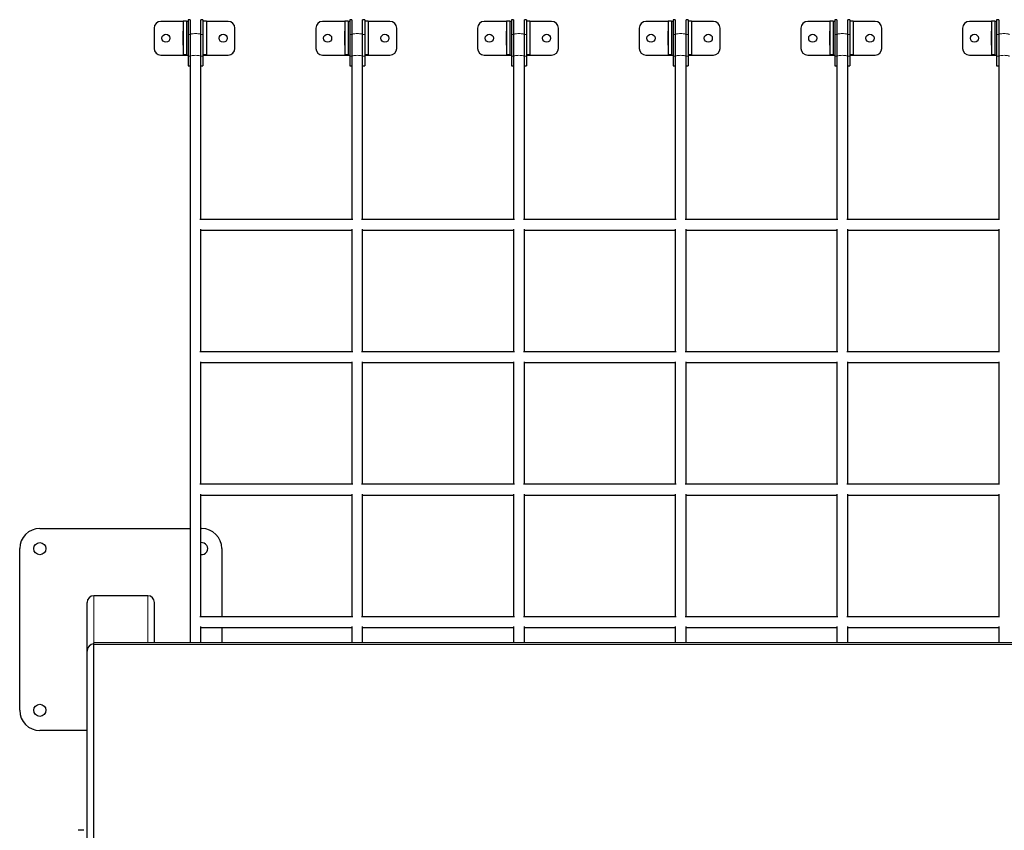
# Model space of a CAD drawing. Units: millimetres. Extents: x 41619 to 51131, y 10223 to 17624.
# Drawn here: x 44902 to 46363, y 14634 to 15838 of the extents above; entities that cross this region are included whole.
import ezdxf

# ---------------------------------------------------------------- set-up
doc = ezdxf.new("R2010")
doc.units = ezdxf.units.MM

msp = doc.modelspace()

# ---------------------------------------------------------------- linework, layer by layer
at = {"color": 7, "linetype": 'Continuous', "lineweight": 25, "ltscale": 50}
for p, q in [((45144.6, 15835.2), (45111.6, 15835.2)), ((45149.6, 15835.7), (45144.6, 15835.7)), ((45144.6, 15835.7), (45144.6, 15785.7)), ((45149.6, 15835.7), (45149.6, 15785.7)), ((45152.1, 15835.2), (45149.6, 15835.2)), ((45155.1, 15837.7), (45152.1, 15837.7)), ((45152.1, 15837.7), (45152.1, 15815.6)), ((45155.1, 15837.7), (45155.1, 15815.6)), ((45174.1, 15837.7), (45171.1, 15837.7)), ((45171.1, 15815.6), (45171.1, 15837.7)), ((45174.1, 15837.7), (45174.1, 15815.6)), ((45179.1, 15835.7), (45174.1, 15835.7)), ((45179.1, 15835.7), (45179.1, 15785.7)), ((45211.6, 15835.2), (45179.1, 15835.2)), ((45384.6, 15835.2), (45351.6, 15835.2)), ((45389.6, 15835.7), (45384.6, 15835.7)), ((45384.6, 15835.7), (45384.6, 15785.7)), ((45389.6, 15835.7), (45389.6, 15785.7)), ((45392.1, 15835.2), (45389.6, 15835.2)), ((45395.1, 15837.7), (45392.1, 15837.7)), ((45392.1, 15837.7), (45392.1, 15815.6)), ((45395.1, 15837.7), (45395.1, 15815.6)), ((45414.1, 15837.7), (45411.1, 15837.7)), ((45411.1, 15815.6), (45411.1, 15837.7)), ((45414.1, 15837.7), (45414.1, 15815.6)), ((45419.1, 15835.7), (45414.1, 15835.7)), ((45419.1, 15835.7), (45419.1, 15785.7)), ((45451.6, 15835.2), (45419.1, 15835.2)), ((45624.6, 15835.2), (45591.6, 15835.2)), ((45629.6, 15835.7), (45624.6, 15835.7)), ((45624.6, 15835.7), (45624.6, 15785.7)), ((45629.6, 15835.7), (45629.6, 15785.7)), ((45632.1, 15835.2), (45629.6, 15835.2)), ((45635.1, 15837.7), (45632.1, 15837.7)), ((45632.1, 15837.7), (45632.1, 15815.6)), ((45635.1, 15837.7), (45635.1, 15815.6)), ((45654.1, 15837.7), (45651.1, 15837.7)), ((45651.1, 15815.6), (45651.1, 15837.7)), ((45654.1, 15837.7), (45654.1, 15815.6)), ((45659.1, 15835.7), (45654.1, 15835.7)), ((45659.1, 15835.7), (45659.1, 15785.7)), ((45691.6, 15835.2), (45659.1, 15835.2)), ((45864.6, 15835.2), (45831.6, 15835.2)), ((45869.6, 15835.7), (45864.6, 15835.7)), ((45864.6, 15835.7), (45864.6, 15785.7)), ((45869.6, 15835.7), (45869.6, 15785.7)), ((45872.1, 15835.2), (45869.6, 15835.2)), ((45875.1, 15837.7), (45872.1, 15837.7)), ((45872.1, 15837.7), (45872.1, 15815.6)), ((45875.1, 15837.7), (45875.1, 15815.6)), ((45894.1, 15837.7), (45891.1, 15837.7)), ((45891.1, 15815.6), (45891.1, 15837.7)), ((45894.1, 15837.7), (45894.1, 15815.6)), ((45899.1, 15835.7), (45894.1, 15835.7)), ((45899.1, 15835.7), (45899.1, 15785.7)), ((45931.6, 15835.2), (45899.1, 15835.2)), ((46104.6, 15835.2), (46071.6, 15835.2)), ((46109.6, 15835.7), (46104.6, 15835.7)), ((46104.6, 15835.7), (46104.6, 15785.7)), ((46109.6, 15835.7), (46109.6, 15785.7)), ((46112.1, 15835.2), (46109.6, 15835.2)), ((46115.1, 15837.7), (46112.1, 15837.7)), ((46112.1, 15837.7), (46112.1, 15815.6)), ((46115.1, 15837.7), (46115.1, 15815.6)), ((46134.1, 15837.7), (46131.1, 15837.7)), ((46131.1, 15815.6), (46131.1, 15837.7)), ((46134.1, 15837.7), (46134.1, 15815.6)), ((46139.1, 15835.7), (46134.1, 15835.7)), ((46139.1, 15835.7), (46139.1, 15785.7)), ((46171.6, 15835.2), (46139.1, 15835.2)), ((46344.6, 15835.2), (46311.6, 15835.2)), ((46349.6, 15835.7), (46344.6, 15835.7)), ((46344.6, 15835.7), (46344.6, 15785.7)), ((46349.6, 15835.7), (46349.6, 15785.7)), ((46352.1, 15835.2), (46349.6, 15835.2)), ((46355.1, 15837.7), (46352.1, 15837.7)), ((46352.1, 15837.7), (46352.1, 15815.6)), ((46355.1, 15837.7), (46355.1, 15815.6)), ((45101.6, 15825.2), (45101.6, 15795.2)), ((45144.6, 15820.7), (45144.1, 15820.7)), ((45144.1, 15820.7), (45144.1, 15799.7)), ((45152.1, 15815.6), (45152.1, 15783.4)), ((45155.1, 15815.6), (45155.1, 15783.4)), ((45171.1, 15783.4), (45171.1, 15815.6)), ((45174.1, 15815.6), (45174.1, 15783.4)), ((45221.6, 15795.2), (45221.6, 15825.2)), ((45341.6, 15825.2), (45341.6, 15795.2)), ((45384.6, 15820.7), (45384.1, 15820.7)), ((45384.1, 15820.7), (45384.1, 15799.7)), ((45392.1, 15815.6), (45392.1, 15783.4)), ((45395.1, 15815.6), (45395.1, 15783.4)), ((45411.1, 15783.4), (45411.1, 15815.6)), ((45414.1, 15815.6), (45414.1, 15783.4)), ((45461.6, 15795.2), (45461.6, 15825.2)), ((45581.6, 15825.2), (45581.6, 15795.2)), ((45624.6, 15820.7), (45624.1, 15820.7)), ((45624.1, 15820.7), (45624.1, 15799.7)), ((45632.1, 15815.6), (45632.1, 15783.4)), ((45635.1, 15815.6), (45635.1, 15783.4)), ((45651.1, 15783.4), (45651.1, 15815.6)), ((45654.1, 15815.6), (45654.1, 15783.4)), ((45701.6, 15795.2), (45701.6, 15825.2)), ((45821.6, 15825.2), (45821.6, 15795.2)), ((45864.6, 15820.7), (45864.1, 15820.7)), ((45864.1, 15820.7), (45864.1, 15799.7)), ((45872.1, 15815.6), (45872.1, 15783.4)), ((45875.1, 15815.6), (45875.1, 15783.4)), ((45891.1, 15783.4), (45891.1, 15815.6)), ((45894.1, 15815.6), (45894.1, 15783.4)), ((45941.6, 15795.2), (45941.6, 15825.2)), ((46061.6, 15825.2), (46061.6, 15795.2)), ((46104.6, 15820.7), (46104.1, 15820.7)), ((46104.1, 15820.7), (46104.1, 15799.7)), ((46112.1, 15815.6), (46112.1, 15783.4)), ((46115.1, 15815.6), (46115.1, 15783.4)), ((46131.1, 15783.4), (46131.1, 15815.6)), ((46134.1, 15815.6), (46134.1, 15783.4)), ((46181.6, 15795.2), (46181.6, 15825.2)), ((46301.6, 15825.2), (46301.6, 15795.2)), ((46344.6, 15820.7), (46344.1, 15820.7)), ((46344.1, 15820.7), (46344.1, 15799.7)), ((46352.1, 15815.6), (46352.1, 15783.4)), ((46355.1, 15815.6), (46355.1, 15783.4)), ((45144.1, 15799.7), (45144.6, 15799.7)), ((45384.1, 15799.7), (45384.6, 15799.7)), ((45624.1, 15799.7), (45624.6, 15799.7)), ((45864.1, 15799.7), (45864.6, 15799.7)), ((46104.1, 15799.7), (46104.6, 15799.7)), ((46344.1, 15799.7), (46344.6, 15799.7)), ((45111.6, 15785.2), (45152.1, 15785.2)), ((45149.6, 15785.7), (45144.6, 15785.7)), ((45152.1, 15783.4), (45152.1, 15769.3)), ((45155.1, 15783.4), (45155.1, 15771.4)), ((45171.1, 15771.4), (45171.1, 15783.4)), ((45179.1, 15785.7), (45174.1, 15785.7)), ((45174.1, 15785.2), (45211.6, 15785.2)), ((45174.1, 15783.4), (45174.1, 15769.3)), ((45351.6, 15785.2), (45392.1, 15785.2)), ((45389.6, 15785.7), (45384.6, 15785.7)), ((45392.1, 15783.4), (45392.1, 15769.3)), ((45395.1, 15783.4), (45395.1, 15771.4)), ((45411.1, 15771.4), (45411.1, 15783.4)), ((45419.1, 15785.7), (45414.1, 15785.7)), ((45414.1, 15785.2), (45451.6, 15785.2)), ((45414.1, 15783.4), (45414.1, 15769.3)), ((45591.6, 15785.2), (45632.1, 15785.2)), ((45629.6, 15785.7), (45624.6, 15785.7)), ((45632.1, 15783.4), (45632.1, 15769.3)), ((45635.1, 15783.4), (45635.1, 15771.4)), ((45651.1, 15771.4), (45651.1, 15783.4)), ((45659.1, 15785.7), (45654.1, 15785.7)), ((45654.1, 15785.2), (45691.6, 15785.2)), ((45654.1, 15783.4), (45654.1, 15769.3)), ((45831.6, 15785.2), (45872.1, 15785.2)), ((45869.6, 15785.7), (45864.6, 15785.7)), ((45872.1, 15783.4), (45872.1, 15769.3)), ((45875.1, 15783.4), (45875.1, 15771.4)), ((45891.1, 15771.4), (45891.1, 15783.4)), ((45899.1, 15785.7), (45894.1, 15785.7)), ((45894.1, 15785.2), (45931.6, 15785.2)), ((45894.1, 15783.4), (45894.1, 15769.3)), ((46071.6, 15785.2), (46112.1, 15785.2)), ((46109.6, 15785.7), (46104.6, 15785.7)), ((46112.1, 15783.4), (46112.1, 15769.3)), ((46115.1, 15783.4), (46115.1, 15771.4)), ((46131.1, 15771.4), (46131.1, 15783.4)), ((46139.1, 15785.7), (46134.1, 15785.7)), ((46134.1, 15785.2), (46171.6, 15785.2)), ((46134.1, 15783.4), (46134.1, 15769.3)), ((46311.6, 15785.2), (46352.1, 15785.2)), ((46349.6, 15785.7), (46344.6, 15785.7)), ((46352.1, 15783.4), (46352.1, 15769.3)), ((46355.1, 15783.4), (46355.1, 15771.4)), ((45152.1, 15769.3), (45155.1, 15769.3)), ((45155.1, 15771.4), (45155.1, 14912.5)), ((45171.1, 15541.2), (45171.1, 15771.4)), ((45171.1, 15769.3), (45174.1, 15769.3)), ((45392.1, 15769.3), (45395.1, 15769.3)), ((45395.1, 15771.4), (45395.1, 15541.2)), ((45411.1, 15541.2), (45411.1, 15771.4)), ((45411.1, 15769.3), (45414.1, 15769.3)), ((45632.1, 15769.3), (45635.1, 15769.3)), ((45635.1, 15771.4), (45635.1, 15541.2)), ((45651.1, 15541.2), (45651.1, 15771.4)), ((45651.1, 15769.3), (45654.1, 15769.3)), ((45872.1, 15769.3), (45875.1, 15769.3)), ((45875.1, 15771.4), (45875.1, 15541.2)), ((45891.1, 15541.2), (45891.1, 15771.4)), ((45891.1, 15769.3), (45894.1, 15769.3)), ((46112.1, 15769.3), (46115.1, 15769.3)), ((46115.1, 15771.4), (46115.1, 15541.2)), ((46131.1, 15541.2), (46131.1, 15771.4)), ((46131.1, 15769.3), (46134.1, 15769.3)), ((46352.1, 15769.3), (46355.1, 15769.3)), ((46355.1, 15771.4), (46355.1, 15541.2)), ((45396.5, 15541.2), (45169.6, 15541.2)), ((45636.5, 15541.2), (45409.6, 15541.2)), ((45876.5, 15541.2), (45649.6, 15541.2)), ((46116.5, 15541.2), (45889.6, 15541.2)), ((46356.5, 15541.2), (46129.6, 15541.2)), ((45171.1, 15344.6), (45171.1, 15526.6)), ((45171.1, 15525.2), (45395.1, 15525.2)), ((45395.1, 15526.6), (45395.1, 15344.6)), ((45411.1, 15344.6), (45411.1, 15526.6)), ((45411.1, 15525.2), (45635.1, 15525.2)), ((45635.1, 15526.6), (45635.1, 15344.6)), ((45651.1, 15344.6), (45651.1, 15526.6)), ((45651.1, 15525.2), (45875.1, 15525.2)), ((45875.1, 15526.6), (45875.1, 15344.6)), ((45891.1, 15344.6), (45891.1, 15526.6)), ((45891.1, 15525.2), (46115.1, 15525.2)), ((46115.1, 15526.6), (46115.1, 15344.6)), ((46131.1, 15344.6), (46131.1, 15526.6)), ((46131.1, 15525.2), (46355.1, 15525.2)), ((46355.1, 15526.6), (46355.1, 15344.6)), ((45396.5, 15344.6), (45169.6, 15344.6)), ((45636.5, 15344.6), (45409.6, 15344.6)), ((45876.5, 15344.6), (45649.6, 15344.6)), ((46116.5, 15344.6), (45889.6, 15344.6)), ((46356.5, 15344.6), (46129.6, 15344.6)), ((45171.1, 15148), (45171.1, 15330)), ((45395.1, 15330), (45395.1, 15148)), ((45411.1, 15148), (45411.1, 15330)), ((45635.1, 15330), (45635.1, 15148)), ((45651.1, 15148), (45651.1, 15330)), ((45875.1, 15330), (45875.1, 15148)), ((45891.1, 15148), (45891.1, 15330)), ((46115.1, 15330), (46115.1, 15148)), ((46131.1, 15148), (46131.1, 15330)), ((46355.1, 15330), (46355.1, 15148)), ((45171.1, 15328.6), (45395.1, 15328.6)), ((45411.1, 15328.6), (45635.1, 15328.6)), ((45651.1, 15328.6), (45875.1, 15328.6)), ((45891.1, 15328.6), (46115.1, 15328.6)), ((46131.1, 15328.6), (46355.1, 15328.6)), ((45396.5, 15148), (45169.6, 15148)), ((45636.5, 15148), (45409.6, 15148)), ((45876.5, 15148), (45649.6, 15148)), ((46116.5, 15148), (45889.6, 15148)), ((46356.5, 15148), (46129.6, 15148)), ((45171.1, 14951.4), (45171.1, 15133.4)), ((45171.1, 15132), (45395.1, 15132)), ((45395.1, 15133.4), (45395.1, 14951.4)), ((45411.1, 14951.4), (45411.1, 15133.4)), ((45411.1, 15132), (45635.1, 15132)), ((45635.1, 15133.4), (45635.1, 14951.4)), ((45651.1, 14951.4), (45651.1, 15133.4)), ((45651.1, 15132), (45875.1, 15132)), ((45875.1, 15133.4), (45875.1, 14951.4)), ((45891.1, 14951.4), (45891.1, 15133.4)), ((45891.1, 15132), (46115.1, 15132)), ((46115.1, 15133.4), (46115.1, 14951.4)), ((46131.1, 14951.4), (46131.1, 15133.4)), ((46131.1, 15132), (46355.1, 15132)), ((46355.1, 15133.4), (46355.1, 14951.4)), ((44932.1, 15082.4), (45155.1, 15082.4)), ((45171.1, 15082.4), (45172.1, 15082.4)), ((44902.1, 14812.4), (44902.1, 15052.4)), ((45202.1, 15052.4), (45202.1, 14951.4)), ((45092.1, 14982.4), (45012.1, 14982.4)), ((45002.1, 14900.3), (45002.1, 14972.4)), ((45102.1, 14912.5), (45102.1, 14972.4)), ((45396.5, 14951.4), (45169.6, 14951.4)), ((45636.5, 14951.4), (45409.6, 14951.4)), ((45876.5, 14951.4), (45649.6, 14951.4)), ((46116.5, 14951.4), (45889.6, 14951.4)), ((46356.5, 14951.4), (46129.6, 14951.4)), ((45171.1, 14912.5), (45171.1, 14936.8)), ((45171.1, 14935.4), (45395.1, 14935.4)), ((45202.1, 14935.4), (45202.1, 14912.5)), ((45395.1, 14936.8), (45395.1, 14912.5)), ((45411.1, 14912.5), (45411.1, 14936.8)), ((45411.1, 14935.4), (45635.1, 14935.4)), ((45635.1, 14936.8), (45635.1, 14912.5)), ((45651.1, 14912.5), (45651.1, 14936.8)), ((45651.1, 14935.4), (45875.1, 14935.4)), ((45875.1, 14936.8), (45875.1, 14912.5)), ((45891.1, 14912.5), (45891.1, 14936.8)), ((45891.1, 14935.4), (46115.1, 14935.4)), ((46115.1, 14936.8), (46115.1, 14912.5)), ((46131.1, 14912.5), (46131.1, 14936.8)), ((46131.1, 14935.4), (46355.1, 14935.4)), ((46355.1, 14936.8), (46355.1, 14912.5)), ((46962.1, 14912.5), (45012.1, 14912.5)), ((45012.1, 14910.2), (45012.1, 14912.5)), ((45012.1, 14441.2), (45012.1, 14910.2)), ((45002.1, 14476.5), (45002.1, 14900.3)), ((45002.1, 14782.4), (44932.1, 14782.4)), ((44997.1, 14634.2), (44989.1, 14634.2))]:
    msp.add_line(p, q, dxfattribs=at)
at = {"color": 7, "linetype": 'Continuous', "lineweight": 18, "ltscale": 50}
for p, q in [((45155.1, 15815.6), (45152.1, 15815.6)), ((45174.1, 15815.6), (45171.1, 15815.6)), ((45395.1, 15815.6), (45392.1, 15815.6)), ((45414.1, 15815.6), (45411.1, 15815.6)), ((45635.1, 15815.6), (45632.1, 15815.6)), ((45654.1, 15815.6), (45651.1, 15815.6)), ((45875.1, 15815.6), (45872.1, 15815.6)), ((45894.1, 15815.6), (45891.1, 15815.6)), ((46115.1, 15815.6), (46112.1, 15815.6)), ((46134.1, 15815.6), (46131.1, 15815.6)), ((46355.1, 15815.6), (46352.1, 15815.6)), ((45155.1, 15783.4), (45152.1, 15783.4)), ((45174.1, 15783.4), (45171.1, 15783.4)), ((45395.1, 15783.4), (45392.1, 15783.4)), ((45414.1, 15783.4), (45411.1, 15783.4)), ((45635.1, 15783.4), (45632.1, 15783.4)), ((45654.1, 15783.4), (45651.1, 15783.4)), ((45875.1, 15783.4), (45872.1, 15783.4)), ((45894.1, 15783.4), (45891.1, 15783.4)), ((46115.1, 15783.4), (46112.1, 15783.4)), ((46134.1, 15783.4), (46131.1, 15783.4)), ((46355.1, 15783.4), (46352.1, 15783.4)), ((45012.1, 14912.5), (45012.1, 14982.4)), ((45092.1, 14912.5), (45092.1, 14982.4)), ((46962.1, 14910.2), (45012.1, 14910.2))]:
    msp.add_line(p, q, dxfattribs=at)
at = {"color": 7, "linetype": 'Continuous', "lineweight": 18, "ltscale": 50, "flags": 128}
for points in [[(45171.1, 15815.6), (45170.9, 15815.9), (45170.3, 15816.2), (45169.3, 15816.5), (45168.1, 15816.7), (45166.6, 15816.9), (45164.9, 15817), (45163.1, 15817), (45161.3, 15817), (45159.6, 15816.9), (45158.1, 15816.7), (45156.8, 15816.5), (45155.9, 15816.2), (45155.3, 15815.9), (45155.1, 15815.6)], [(45411.1, 15815.6), (45410.9, 15815.9), (45410.3, 15816.2), (45409.3, 15816.5), (45408.1, 15816.7), (45406.6, 15816.9), (45404.9, 15817), (45403.1, 15817), (45401.3, 15817), (45399.6, 15816.9), (45398.1, 15816.7), (45396.8, 15816.5), (45395.9, 15816.2), (45395.3, 15815.9), (45395.1, 15815.6)], [(45651.1, 15815.6), (45650.9, 15815.9), (45650.3, 15816.2), (45649.3, 15816.5), (45648.1, 15816.7), (45646.6, 15816.9), (45644.9, 15817), (45643.1, 15817), (45641.3, 15817), (45639.6, 15816.9), (45638.1, 15816.7), (45636.8, 15816.5), (45635.9, 15816.2), (45635.3, 15815.9), (45635.1, 15815.6)], [(45891.1, 15815.6), (45890.9, 15815.9), (45890.3, 15816.2), (45889.3, 15816.5), (45888.1, 15816.7), (45886.6, 15816.9), (45884.9, 15817), (45883.1, 15817), (45881.3, 15817), (45879.6, 15816.9), (45878.1, 15816.7), (45876.8, 15816.5), (45875.9, 15816.2), (45875.3, 15815.9), (45875.1, 15815.6)], [(46131.1, 15815.6), (46130.9, 15815.9), (46130.3, 15816.2), (46129.3, 15816.5), (46128.1, 15816.7), (46126.6, 15816.9), (46124.9, 15817), (46123.1, 15817), (46121.3, 15817), (46119.6, 15816.9), (46118.1, 15816.7), (46116.8, 15816.5), (46115.9, 15816.2), (46115.3, 15815.9), (46115.1, 15815.6)], [(46371.1, 15815.6), (46370.9, 15815.9), (46370.3, 15816.2), (46369.3, 15816.5), (46368.1, 15816.7), (46366.6, 15816.9), (46364.9, 15817), (46363.1, 15817), (46361.3, 15817), (46359.6, 15816.9), (46358.1, 15816.7), (46356.8, 15816.5), (46355.9, 15816.2), (46355.3, 15815.9), (46355.1, 15815.6)], [(45171.1, 15783.4), (45170.9, 15783.7), (45170.3, 15784), (45169.3, 15784.3), (45168.1, 15784.5), (45166.6, 15784.7), (45164.9, 15784.8), (45163.1, 15784.9), (45161.3, 15784.8), (45159.6, 15784.7), (45158.1, 15784.5), (45156.8, 15784.3), (45155.9, 15784), (45155.3, 15783.7), (45155.1, 15783.4)], [(45411.1, 15783.4), (45410.9, 15783.7), (45410.3, 15784), (45409.3, 15784.3), (45408.1, 15784.5), (45406.6, 15784.7), (45404.9, 15784.8), (45403.1, 15784.9), (45401.3, 15784.8), (45399.6, 15784.7), (45398.1, 15784.5), (45396.8, 15784.3), (45395.9, 15784), (45395.3, 15783.7), (45395.1, 15783.4)], [(45651.1, 15783.4), (45650.9, 15783.7), (45650.3, 15784), (45649.3, 15784.3), (45648.1, 15784.5), (45646.6, 15784.7), (45644.9, 15784.8), (45643.1, 15784.9), (45641.3, 15784.8), (45639.6, 15784.7), (45638.1, 15784.5), (45636.8, 15784.3), (45635.9, 15784), (45635.3, 15783.7), (45635.1, 15783.4)], [(45891.1, 15783.4), (45890.9, 15783.7), (45890.3, 15784), (45889.3, 15784.3), (45888.1, 15784.5), (45886.6, 15784.7), (45884.9, 15784.8), (45883.1, 15784.9), (45881.3, 15784.8), (45879.6, 15784.7), (45878.1, 15784.5), (45876.8, 15784.3), (45875.9, 15784), (45875.3, 15783.7), (45875.1, 15783.4)], [(46131.1, 15783.4), (46130.9, 15783.7), (46130.3, 15784), (46129.3, 15784.3), (46128.1, 15784.5), (46126.6, 15784.7), (46124.9, 15784.8), (46123.1, 15784.9), (46121.3, 15784.8), (46119.6, 15784.7), (46118.1, 15784.5), (46116.8, 15784.3), (46115.9, 15784), (46115.3, 15783.7), (46115.1, 15783.4)], [(46371.1, 15783.4), (46370.9, 15783.7), (46370.3, 15784), (46369.3, 15784.3), (46368.1, 15784.5), (46366.6, 15784.7), (46364.9, 15784.8), (46363.1, 15784.9), (46361.3, 15784.8), (46359.6, 15784.7), (46358.1, 15784.5), (46356.8, 15784.3), (46355.9, 15784), (46355.3, 15783.7), (46355.1, 15783.4)]]:
    msp.add_lwpolyline(points, dxfattribs=at)
at = {"color": 7, "linetype": 'Continuous', "lineweight": 25, "ltscale": 2500}
for centre, radius in [((45119.1, 15810.2), 6), ((45204.1, 15810.2), 6), ((45359.1, 15810.2), 6), ((45444.1, 15810.2), 6), ((45599.1, 15810.2), 6), ((45684.1, 15810.2), 6), ((45839.1, 15810.2), 6), ((45924.1, 15810.2), 6), ((46079.1, 15810.2), 6), ((46164.1, 15810.2), 6), ((46319.1, 15810.2), 6), ((44932.1, 15052.4), 9), ((44932.1, 14812.4), 9)]:
    msp.add_circle(centre, radius, dxfattribs=at)
for centre, radius, start, end in [((45111.6, 15825.2), 10, 90, 180), ((45211.6, 15825.2), 10, 0, 90), ((45351.6, 15825.2), 10, 90, 180), ((45451.6, 15825.2), 10, 0, 90), ((45591.6, 15825.2), 10, 90, 180), ((45691.6, 15825.2), 10, 0, 90), ((45831.6, 15825.2), 10, 90, 180), ((45931.6, 15825.2), 10, 0, 90), ((46071.6, 15825.2), 10, 90, 180), ((46171.6, 15825.2), 10, 0, 90), ((46311.6, 15825.2), 10, 90, 180), ((45111.6, 15795.2), 10, 180, 270), ((45211.6, 15795.2), 10, 270, 0), ((45351.6, 15795.2), 10, 180, 270), ((45451.6, 15795.2), 10, 270, 0), ((45591.6, 15795.2), 10, 180, 270), ((45691.6, 15795.2), 10, 270, 0), ((45831.6, 15795.2), 10, 180, 270), ((45931.6, 15795.2), 10, 270, 0), ((46071.6, 15795.2), 10, 180, 270), ((46171.6, 15795.2), 10, 270, 0), ((46311.6, 15795.2), 10, 180, 270), ((44932.1, 15052.4), 30, 90, 180), ((45172.1, 15052.4), 30, 0, 90), ((45172.1, 15052.4), 9, 263.6206, 96.3794), ((45012.1, 14972.4), 10, 90, 180), ((45092.1, 14972.4), 10, 0, 90), ((44932.1, 14812.4), 30, 180, 270)]:
    msp.add_arc(centre, radius, start, end, dxfattribs=at)
msp.add_ellipse((45012.1, 14900.3), major_axis=(0, -10.6), ratio=0.939446, start_param=3.141593, end_param=4.712389, dxfattribs=at)
msp.add_ellipse((45012.1, 14900.3), major_axis=(0, -10.6), ratio=0.939446, start_param=3.141593, end_param=4.712389, dxfattribs=at)

doc.saveas('drawing.dxf')
